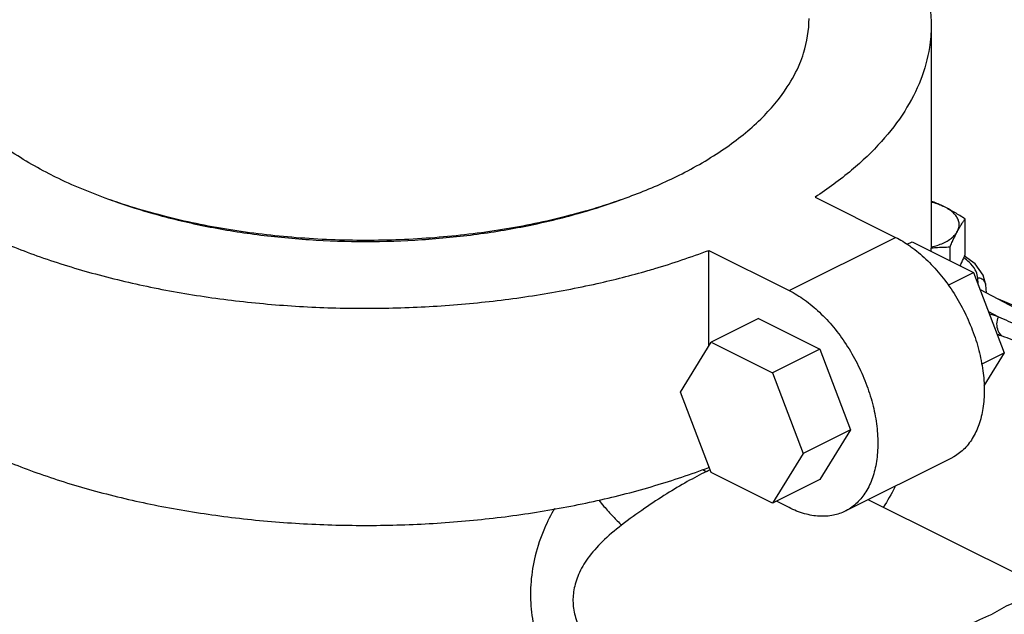
# Model space of a CAD drawing. Units: inches. Extents: x 45.9 to 120.5, y 43.3 to 91.
# Drawn here: x 101 to 108.3, y 69.3 to 73.7 of the extents above; entities that cross this region are included whole.
import ezdxf

# ---------------------------------------------------------------- set-up
doc = ezdxf.new("R2010")
doc.units = ezdxf.units.IN
doc.header["$LTSCALE"] = 1.87
doc.header["$MEASUREMENT"] = 0
doc.layers.get('0').update_dxf_attribs({"linetype": 'CONTINUOUS'})
doc.layers.add('02___PRT_ALL_AXES', color=7, linetype='CONTINUOUS')

msp = doc.modelspace()

# ---------------------------------------------------------------- linework, layer by layer
at = {"color": 7, "linetype": 'Continuous'}
for p, q in [((107.7806, 73.6967), (107.7806, 72.0729)), ((106.9136, 72.4142), (107.5147, 72.1137)), ((106.7192, 71.7159), (107.5147, 72.1137)), ((107.6006, 72.0615), (107.6386, 72.0805)), ((107.6386, 72.0805), (108.0979, 71.8509)), ((106.1181, 71.3001), (106.1181, 72.0165)), ((106.1181, 72.0165), (106.7192, 71.7159)), ((107.9076, 71.7557), (108.0979, 71.8509)), ((108.0979, 71.8509), (108.3275, 71.2489)), ((108.1899, 71.7594), (108.1708, 71.8302)), ((108.195, 71.6985), (108.1899, 71.7594)), ((108.1462, 71.7242), (109.1353, 71.2023)), ((108.9996, 71.3434), (108.284, 71.6515)), ((108.209, 71.5596), (108.2838, 71.5201)), ((106.4895, 71.506), (106.136, 71.3292)), ((106.4895, 71.506), (106.9488, 71.2763)), ((105.9063, 70.9569), (106.136, 71.3292)), ((106.136, 71.3292), (106.5953, 71.0995)), ((106.9488, 71.2763), (106.5953, 71.0995)), ((106.9488, 71.2763), (107.1785, 70.6744)), ((108.1581, 71.1642), (108.3275, 71.2489)), ((108.3275, 71.2489), (108.1754, 71.0022)), ((106.5953, 71.0995), (106.8249, 70.4976)), ((106.136, 70.3549), (105.9063, 70.9569)), ((107.1785, 70.6744), (106.8249, 70.4976)), ((107.1785, 70.6744), (106.9488, 70.302)), ((106.8249, 70.4976), (106.5953, 70.1253)), ((107.9339, 70.4632), (107.1384, 70.0655)), ((106.1181, 70.3927), (106.1181, 70.4019)), ((106.1224, 70.3905), (106.1181, 70.3927)), ((106.5953, 70.1253), (106.136, 70.3549)), ((106.9488, 70.302), (106.5953, 70.1253)), ((106.7192, 70.0921), (106.6241, 70.1397)), ((108.8457, 69.3835), (107.3101, 70.1513))]:
    msp.add_line(p, q, dxfattribs=at)
msp.add_lwpolyline([(108.1708, 71.8302), (108.1093, 71.9153), (108.0295, 71.9741)], dxfattribs=at)
for points, start_tangent, end_tangent in [([(106.8706, 75.0068), (107.0111, 74.9126), (107.2673, 74.7062), (107.4744, 74.4865), (107.6297, 74.2563), (107.7312, 74.0188), (107.7776, 73.777), (107.7806, 73.6967)], (0.844918, -0.534896), (-0.000256, -1)), ([(107.7806, 73.6967), (107.7681, 73.5341), (107.7029, 73.2933), (107.583, 73.058), (107.4098, 72.831), (107.1857, 72.6154), (106.9136, 72.4142)], (-0.000256, -1), (-0.836501, -0.547966)), ([(100.2471, 72.3793), (100.397, 72.2904), (100.7405, 72.1186), (101.1212, 71.9677), (101.534, 71.8396), (101.9735, 71.736), (102.4338, 71.6584), (102.909, 71.6076), (103.3926, 71.5845), (103.8783, 71.5892), (104.3598, 71.6218), (104.8306, 71.6818), (105.2845, 71.7683), (105.6638, 71.8652)], (0.847096, -0.53144), (0.960906, 0.276877)), ([(101.6439, 72.3955), (101.9394, 72.2991), (102.318, 72.2058), (102.7178, 72.1379), (103.1318, 72.0967), (103.5531, 72.0829), (103.9744, 72.0967), (104.3884, 72.1379), (104.7882, 72.2058), (105.1669, 72.2991), (105.4623, 72.3955)], (0.938812, -0.34443), (0.93881, 0.344436)), ([(107.5147, 72.1137), (107.6204, 72.0504)], (0.894427, -0.447214), (0.820055, -0.572285)), ([(107.7806, 72.0729), (107.7788, 72.0117)], (-0.000256, -1), (-0.057718, -0.998333)), ([(105.6638, 71.8652), (105.7156, 71.8804), (106.1181, 72.0165)], (0.960906, 0.276877), (0.934274, 0.356555)), ([(107.6204, 72.0504), (107.6298, 72.0438), (107.7414, 71.9513), (107.8461, 71.8392), (107.9407, 71.7108), (108.0224, 71.5698), (108.0887, 71.4209), (108.1376, 71.2681), (108.1675, 71.1164), (108.1776, 70.9703), (108.1675, 70.8343), (108.1376, 70.7125), (108.0887, 70.6086), (108.0224, 70.5259), (107.9407, 70.4667), (107.934, 70.4632)], (0.820055, -0.572285), (-0.894565, -0.446938)), ([(108.1109, 71.8697), (108.0656, 71.9278), (108.026, 71.9608)], (-0.471417, 0.88191), (-0.809491, 0.587132)), ([(108.117, 71.857), (108.1109, 71.8697)], (-0.401224, 0.91598), (-0.471417, 0.88191)), ([(108.1296, 71.8093), (108.117, 71.857)], (-0.085008, 0.99638), (-0.401224, 0.91598)), ([(108.1898, 71.7594), (108.182, 71.7821), (108.1599, 71.8019), (108.1296, 71.8093)], (-0.093599, 0.99561), (-0.999948, 0.01015)), ([(108.1342, 71.7547), (108.1296, 71.8093)], (-0.084579, 0.996417), (-0.084626, 0.996413)), ([(106.7192, 71.7159), (106.8343, 71.646), (106.9459, 71.5535), (107.0506, 71.4414), (107.1452, 71.313), (107.227, 71.1721), (107.2932, 71.0231), (107.3421, 70.8703), (107.372, 70.7187), (107.3821, 70.5726), (107.372, 70.4365), (107.3421, 70.3148), (107.2932, 70.2109), (107.227, 70.1282), (107.1452, 70.069), (107.1385, 70.0655)], (0.894427, -0.447214), (-0.894565, -0.446938)), ([(108.218, 71.5414), (108.2838, 71.5201)], (0.956722, -0.291002), (0.945681, -0.325096)), ([(108.31, 71.3772), (108.2825, 71.415), (108.2731, 71.466), (108.2838, 71.5201)], (-0.776546, 0.63006), (0.36412, 0.931352)), ([(108.2838, 71.5201), (108.3566, 71.4877), (108.4293, 71.4536), (108.5024, 71.4173), (108.5764, 71.3786), (108.6516, 71.3369), (108.7282, 71.2923), (108.8048, 71.2452)], (0.917836, -0.396959), (0.845799, -0.533502)), ([(108.2755, 71.3886), (108.31, 71.3772)], (0.952225, -0.305399), (0.946082, -0.323928)), ([(108.31, 71.3772), (108.383, 71.3505), (108.4551, 71.3208), (108.527, 71.2874), (108.5991, 71.2499), (108.6718, 71.2079), (108.745, 71.161), (108.8173, 71.1099)], (0.946081, -0.323931), (0.803157, -0.595767)), ([(99.6643, 71.2439), (99.8389, 71.0633), (100.0951, 70.8569), (100.397, 70.6666), (100.7405, 70.4948), (101.1212, 70.3439), (101.534, 70.2158), (101.9735, 70.1122), (102.4338, 70.0346), (102.909, 69.9838), (103.3926, 69.9607), (103.8783, 69.9654), (104.3598, 69.998), (104.8306, 70.058), (105.2845, 70.1445), (105.7156, 70.2566), (106.1181, 70.3927)], (0.648764, -0.760989), (0.934274, 0.356555)), ([(104.9801, 68.8164), (104.3989, 68.7316), (103.7989, 68.6909), (103.1935, 68.6951), (102.596, 68.7442), (102.0198, 68.8371), (101.4775, 68.9718), (100.9812, 69.1452), (100.5418, 69.3535), (100.1692, 69.5921), (99.8714, 69.8557), (99.6553, 70.1385), (99.5254, 70.4342), (99.4877, 70.6437)], (-0.982913, -0.184072), (-0.07695, 0.997035)), ([(106.1005, 70.3623), (105.9583, 70.2865), (105.8045, 70.195), (105.6401, 70.087), (105.467, 69.9616)], (-0.894439, -0.44719), (-0.795346, -0.606156)), ([(106.0743, 70.377), (106.1005, 70.3623)], (0.849413, -0.527728), (0.894429, -0.44721)), ([(106.1005, 70.3623), (106.1262, 70.3751)], (0.894415, 0.447237), (0.899109, 0.437726)), ([(107.5114, 70.2513), (107.5083, 70.2448), (107.4232, 70.094)], (-0.428919, -0.903343), (-0.544093, -0.839025)), ([(105.2962, 70.1474), (105.3347, 70.1018), (105.4036, 70.0253), (105.467, 69.9616)], (0.637047, -0.770825), (0.727293, -0.686327)), ([(104.9666, 70.0864), (104.8905, 69.9357), (104.8218, 69.7326), (104.7901, 69.5387), (104.7897, 69.3564), (104.8196, 69.1709), (104.8831, 68.987), (104.9801, 68.8164)], (-0.502206, -0.864748), (0.577177, -0.816619)), ([(107.1385, 70.0655), (107.0506, 70.0352), (106.9459, 70.0277), (106.8343, 70.0469), (106.7192, 70.0921)], (-0.894565, -0.446938), (-0.894427, 0.447214)), ([(105.467, 69.9616), (105.322, 69.837), (105.2149, 69.7131), (105.1451, 69.5918), (105.1103, 69.4763), (105.1049, 69.3675), (105.1272, 69.2562), (105.1794, 69.1449), (105.2607, 69.0403)], (-0.795413, -0.606067), (0.691443, -0.722431)), ([(108.8453, 69.3837), (108.8424, 69.3851), (108.6934, 69.4281), (108.5344, 69.4208), (108.378, 69.3711), (108.2368, 69.2942)], (-0.894509, 0.44705), (-0.839031, -0.544083)), ([(106.9891, 67.46), (106.9966, 67.6105), (107.0232, 67.7871), (107.0758, 67.989), (107.1615, 68.2128), (107.2866, 68.4517), (107.4513, 68.6895), (107.6446, 68.9037), (107.8509, 69.079), (108.0537, 69.2089), (108.2368, 69.2942)], (0.000007, 1), (0.933059, 0.359723))]:
    msp.add_spline(points, degree=3, dxfattribs=dict(at, start_tangent=start_tangent, end_tangent=end_tangent))
at = {"layer": '02___PRT_ALL_AXES', "color": 7, "linetype": 'Continuous'}
for p, q in [((108.034, 71.9801), (108.034, 72.2509)), ((107.9219, 71.9388), (107.9219, 72.0417))]:
    msp.add_line(p, q, dxfattribs=at)
for points, start_tangent, end_tangent in [([(106.7984, 73.4127), (106.8273, 73.4915), (106.8681, 73.7508)], (0.384895, 0.92296), (-0.000001, 1)), ([(101.209, 72.5788), (100.8712, 72.7766), (100.5994, 72.9983), (100.4004, 73.2386), (100.3078, 73.4127)], (-0.894427, 0.447214), (-0.384893, 0.922961)), ([(105.8379, 72.5499), (105.8972, 72.5788), (106.235, 72.7766), (106.5068, 72.9983), (106.7059, 73.2386), (106.7984, 73.4127)], (0.903013, 0.429614), (0.384895, 0.92296)), ([(101.209, 72.5788), (101.6046, 72.4099), (102.0481, 72.274), (102.5287, 72.1744), (103.0345, 72.1137), (103.5531, 72.0933), (104.0717, 72.1137), (104.5775, 72.1744), (105.0581, 72.274), (105.5016, 72.4099), (105.8379, 72.5499)], (0.894427, -0.447214), (0.903013, 0.429614)), ([(107.8809, 72.3409), (107.8425, 72.3592), (107.8044, 72.3756), (107.7807, 72.385)], (-0.894427, 0.447214), (-0.933541, 0.35847)), ([(107.8809, 72.3409), (107.8384, 72.3592), (107.7909, 72.3741), (107.7807, 72.3767)], (-0.894427, 0.447214), (-0.971275, 0.23796)), ([(108.034, 72.2509), (107.9952, 72.276), (107.9572, 72.2992), (107.9192, 72.3208), (107.8809, 72.3409)], (-0.833042, 0.55321), (-0.894427, 0.447214)), ([(107.9779, 72.1598), (107.9884, 72.1873), (107.9905, 72.2153), (107.9842, 72.2432), (107.9697, 72.2702), (107.9473, 72.2959), (107.9174, 72.3196), (107.8809, 72.3409)], (0.472347, 0.881412), (-0.894427, 0.447214)), ([(107.9779, 72.1598), (107.9919, 72.1849), (108.0057, 72.2082), (108.0197, 72.2299), (108.034, 72.2509)], (0.472347, 0.881412), (0.576392, 0.817173)), ([(107.7781, 72.0393), (107.8152, 72.0495), (107.8603, 72.0662), (107.9, 72.086), (107.9332, 72.1085), (107.9594, 72.1333), (107.9779, 72.1598)], (0.972342, 0.233564), (0.472347, 0.881412)), ([(107.9219, 72.0417), (107.9362, 72.0742), (107.9501, 72.1044), (107.964, 72.1329), (107.9779, 72.1598)], (0.396649, 0.91797), (0.472347, 0.881412)), ([(107.7776, 72.0345), (107.8166, 72.0376), (107.8685, 72.0404), (107.9219, 72.0417)], (0.995828, 0.091249), (0.999904, 0.013855)), ([(107.9978, 71.9009), (108.0057, 71.9175), (108.0197, 71.9476), (108.034, 71.9801)], (0.43919, 0.898394), (0.396649, 0.91797))]:
    msp.add_spline(points, degree=3, dxfattribs=dict(at, start_tangent=start_tangent, end_tangent=end_tangent))

doc.saveas('drawing.dxf')
